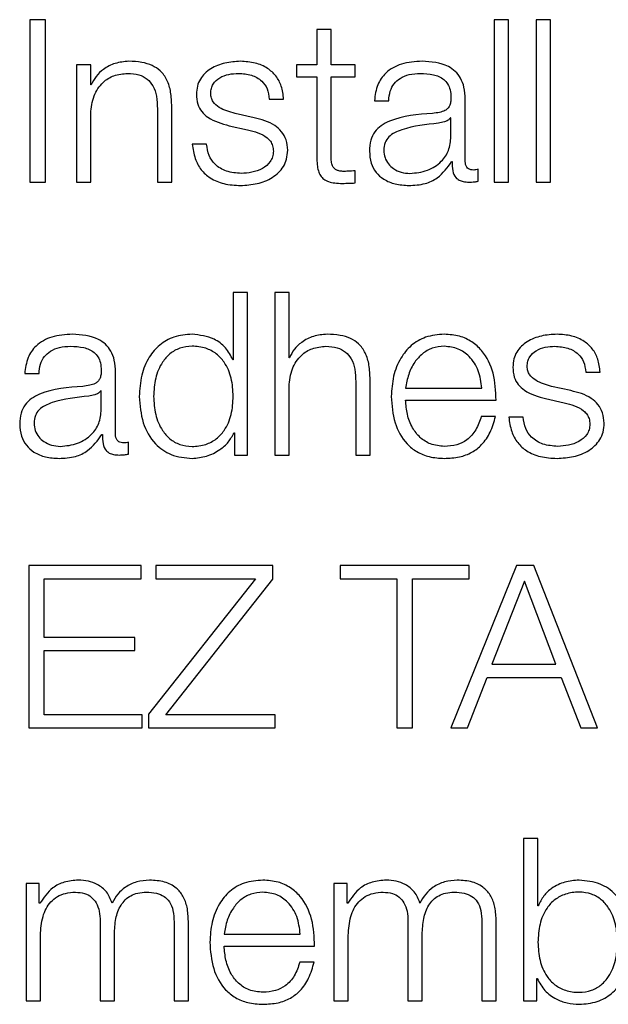
# Model space of a CAD drawing. Units: inches. Extents: x 0.1 to 10.8, y 0.2 to 8.4.
# Drawn here: x 3.3 to 3.3, y 6 to 6 of the extents above; entities that cross this region are included whole.
import ezdxf

# ---------------------------------------------------------------- set-up
doc = ezdxf.new("R2010")
doc.units = ezdxf.units.IN
doc.header["$MEASUREMENT"] = 0

msp = doc.modelspace()

# ---------------------------------------------------------------- linework, layer by layer
at = {"color": 7, "linetype": 'Continuous', "lineweight": 25}
for p, q in [((3.28778604, 6.00868404), (3.28752916, 6.00868404)), ((3.28752916, 6.00868404), (3.28752916, 6.00598)), ((3.28778604, 6.00598), (3.28778604, 6.00868404)), ((3.29549045, 6.00868404), (3.29525206, 6.00868404)), ((3.29525206, 6.00868404), (3.29525206, 6.00598)), ((3.29549045, 6.00598), (3.29549045, 6.00868404)), ((3.29619081, 6.00868404), (3.29595283, 6.00868404)), ((3.29595283, 6.00868404), (3.29595283, 6.00598)), ((3.29619081, 6.00598), (3.29619081, 6.00868404)), ((3.29230141, 6.00852128), (3.29230141, 6.00793415)), ((3.29253939, 6.00852128), (3.29230141, 6.00852128)), ((3.29253939, 6.00793415), (3.29253939, 6.00852128)), ((3.28853943, 6.00793415), (3.28830145, 6.00793415)), ((3.28830145, 6.00793415), (3.28830145, 6.00598)), ((3.28853943, 6.00759733), (3.28853943, 6.00793415)), ((3.29196027, 6.00793415), (3.29196027, 6.00773378)), ((3.29230141, 6.00793415), (3.29196027, 6.00793415)), ((3.29293725, 6.00793415), (3.29253939, 6.00793415)), ((3.29293725, 6.00773378), (3.29293725, 6.00793415)), ((3.29196027, 6.00773378), (3.29230141, 6.00773378)), ((3.29230141, 6.00773378), (3.29230141, 6.00639615)), ((3.29253939, 6.00773378), (3.29293725, 6.00773378)), ((3.29253939, 6.00641526), (3.29253939, 6.00773378)), ((3.28854724, 6.00759733), (3.28853943, 6.00759733)), ((3.28988795, 6.00598), (3.28988795, 6.00723749)), ((3.2915098, 6.00736223), (3.29174778, 6.00736223)), ((3.29325948, 6.00733551), (3.29349787, 6.00733551)), ((3.29477036, 6.00632422), (3.29477036, 6.00736223)), ((3.28853943, 6.00598), (3.28853943, 6.00712014)), ((3.28964957, 6.00719967), (3.28964957, 6.00598)), ((3.2912595, 6.0070515), (3.29094138, 6.00712343)), ((3.29084273, 6.00691895), (3.29114976, 6.00685072)), ((3.29453238, 6.0070478), (3.29452457, 6.0070478)), ((3.29453238, 6.00673708), (3.29453238, 6.0070478)), ((3.29046748, 6.00661213), (3.2902295, 6.00661213)), ((3.29454389, 6.00632052), (3.29455129, 6.00632052)), ((3.29293725, 6.00596479), (3.29293725, 6.00616906)), ((3.29498655, 6.0059952), (3.29498655, 6.00619537)), ((3.28752916, 6.00598), (3.28778604, 6.00598)), ((3.28830145, 6.00598), (3.28853943, 6.00598)), ((3.28964957, 6.00598), (3.28988795, 6.00598)), ((3.29525206, 6.00598), (3.29549045, 6.00598)), ((3.29595283, 6.00598), (3.29619081, 6.00598)), ((3.29091137, 6.00413867), (3.29091137, 6.00301784)), ((3.29114976, 6.00413867), (3.29091137, 6.00413867)), ((3.29114976, 6.00143442), (3.29114976, 6.00413867)), ((3.29183902, 6.00413867), (3.29160064, 6.00413867)), ((3.29160064, 6.00413867), (3.29160064, 6.00143442)), ((3.29183902, 6.00305195), (3.29183902, 6.00413867)), ((3.29091137, 6.00301784), (3.29090397, 6.00301784)), ((3.29184642, 6.00305195), (3.29183902, 6.00305195)), ((3.28895249, 6.00177885), (3.28895249, 6.00281665)), ((3.29677486, 6.00281665), (3.29701324, 6.00281665)), ((3.28744162, 6.00279014), (3.28768, 6.00279014)), ((3.29294917, 6.00265409), (3.29294917, 6.00143442)), ((3.29318755, 6.00143442), (3.29318755, 6.00269211)), ((3.28871452, 6.00250223), (3.28870671, 6.00250223)), ((3.28871452, 6.00219171), (3.28871452, 6.00250223)), ((3.29183902, 6.00143442), (3.29183902, 6.00257456)), ((3.29377817, 6.00254764), (3.29504409, 6.00254764)), ((3.29652455, 6.00250613), (3.29620643, 6.00257806)), ((3.29377817, 6.00234727), (3.29528206, 6.00234727)), ((3.29610779, 6.00237337), (3.29641481, 6.00230535)), ((3.29527467, 6.00207806), (3.29503628, 6.00207806)), ((3.29573294, 6.00206655), (3.29549456, 6.00206655)), ((3.28872561, 6.00177494), (3.28873342, 6.00177494)), ((3.28916868, 6.00144963), (3.28916868, 6.00164999)), ((3.29092288, 6.00180536), (3.29093028, 6.00180536)), ((3.29093028, 6.00180536), (3.29093028, 6.00143442)), ((3.29093028, 6.00143442), (3.29114976, 6.00143442)), ((3.29160064, 6.00143442), (3.29183902, 6.00143442)), ((3.29294917, 6.00143442), (3.29318755, 6.00143442)), ((3.28937666, 5.99959309), (3.28750984, 5.99959309)), ((3.28750984, 5.99959309), (3.28750984, 5.99688884)), ((3.28937666, 5.99937381), (3.28937666, 5.99959309)), ((3.29157022, 5.99959309), (3.28962367, 5.99959309)), ((3.28962367, 5.99959309), (3.28962367, 5.99937381)), ((3.29157022, 5.99936621), (3.29157022, 5.99959309)), ((3.2948353, 5.99959309), (3.29269146, 5.99959309)), ((3.29269146, 5.99959309), (3.29269146, 5.99937381)), ((3.2956232, 5.99959309), (3.29453238, 5.99688884)), ((3.2948353, 5.99937381), (3.2948353, 5.99959309)), ((3.29591091, 5.99959309), (3.2956232, 5.99959309)), ((3.29697173, 5.99688884), (3.29591091, 5.99959309)), ((3.28776714, 5.99937381), (3.28937666, 5.99937381)), ((3.28776714, 5.99839602), (3.28776714, 5.99937381)), ((3.2912821, 5.99937381), (3.28950243, 5.99711572)), ((3.28962367, 5.99937381), (3.2912821, 5.99937381)), ((3.28979013, 5.99710832), (3.29157022, 5.99936621)), ((3.29269146, 5.99937381), (3.29363473, 5.99937381)), ((3.29363473, 5.99937381), (3.29363473, 5.99688884)), ((3.29389202, 5.99688884), (3.29389202, 5.99937381)), ((3.29389202, 5.99937381), (3.2948353, 5.99937381)), ((3.29575555, 5.999336), (3.29521425, 5.99794904)), ((3.29627836, 5.99794904), (3.29575555, 5.999336)), ((3.28927473, 5.99839602), (3.28776714, 5.99839602)), ((3.28927473, 5.99817674), (3.28927473, 5.99839602)), ((3.28776714, 5.99817674), (3.28927473, 5.99817674)), ((3.28776714, 5.99710832), (3.28776714, 5.99817674)), ((3.29521425, 5.99794904), (3.29627836, 5.99794904)), ((3.29480899, 5.99688884), (3.29513492, 5.99772977)), ((3.29513492, 5.99772977), (3.29636549, 5.99772977)), ((3.29636549, 5.99772977), (3.29669512, 5.99688884)), ((3.28939597, 5.99710832), (3.28776714, 5.99710832)), ((3.28939597, 5.99688884), (3.28939597, 5.99710832)), ((3.28950243, 5.99711572), (3.28950243, 5.99688884)), ((3.29160804, 5.99710832), (3.28979013, 5.99710832)), ((3.29160804, 5.99688884), (3.29160804, 5.99710832)), ((3.28750984, 5.99688884), (3.28939597, 5.99688884)), ((3.28950243, 5.99688884), (3.29160804, 5.99688884)), ((3.29363473, 5.99688884), (3.29389202, 5.99688884)), ((3.29453238, 5.99688884), (3.29480899, 5.99688884)), ((3.29669512, 5.99688884), (3.29697173, 5.99688884)), ((3.29574075, 5.99504751), (3.29574075, 5.99234347)), ((3.29597914, 5.99504751), (3.29574075, 5.99504751)), ((3.29597914, 5.99392668), (3.29597914, 5.99504751)), ((3.28746422, 5.99429762), (3.28746422, 5.99234347)), ((3.2876837, 5.99429762), (3.28746422, 5.99429762)), ((3.2876837, 5.9939684), (3.2876837, 5.99429762)), ((3.29258542, 5.99429762), (3.29258542, 5.99234347)), ((3.2928049, 5.99429762), (3.29258542, 5.99429762)), ((3.2928049, 5.9939684), (3.2928049, 5.99429762)), ((3.28769521, 5.9939684), (3.2876837, 5.9939684)), ((3.29281641, 5.9939684), (3.2928049, 5.9939684)), ((3.29598654, 5.99392668), (3.29597914, 5.99392668)), ((3.28869561, 5.99366919), (3.28869561, 5.99234347)), ((3.28992659, 5.99365788), (3.28992659, 5.99234347)), ((3.29016456, 5.99234347), (3.29016456, 5.99366919)), ((3.29381681, 5.99366919), (3.29381681, 5.99234347)), ((3.29504779, 5.99365788), (3.29504779, 5.99234347)), ((3.29528576, 5.99234347), (3.29528576, 5.99366919)), ((3.28893359, 5.99234347), (3.28893359, 5.9934495)), ((3.2907593, 5.99345669), (3.29202521, 5.99345669)), ((3.29405479, 5.99234347), (3.29405479, 5.9934495)), ((3.28770261, 5.99234347), (3.28770261, 5.99343429)), ((3.29282381, 5.99234347), (3.29282381, 5.99343429)), ((3.2907593, 5.99325632), (3.29226319, 5.99325632)), ((3.29225579, 5.99298732), (3.2920174, 5.99298732)), ((3.29596023, 5.99271461), (3.29596763, 5.99271461)), ((3.29596023, 5.99234347), (3.29596023, 5.99271461)), ((3.28746422, 5.99234347), (3.28770261, 5.99234347)), ((3.28869561, 5.99234347), (3.28893359, 5.99234347)), ((3.28992659, 5.99234347), (3.29016456, 5.99234347)), ((3.29258542, 5.99234347), (3.29282381, 5.99234347)), ((3.29381681, 5.99234347), (3.29405479, 5.99234347)), ((3.29504779, 5.99234347), (3.29528576, 5.99234347)), ((3.29574075, 5.99234347), (3.29596023, 5.99234347))]:
    msp.add_line(p, q, dxfattribs=at)
for points, knots in [([(3.28917238, 6.00799087), (3.28909606, 6.00798392), (3.28894579, 6.00797024), (3.28875982, 6.00787295), (3.2886204, 6.00774743), (3.28857145, 6.00764701), (3.28854724, 6.00759733)], [0, 0, 0, 0, 0.29181538, 0.57460433, 0.78954892, 1, 1, 1, 1]), ([(3.28988795, 6.00723749), (3.28988523, 6.00731838), (3.28988016, 6.00746917), (3.28982044, 6.00767831), (3.28970958, 6.00783368), (3.28955854, 6.00793002), (3.28937862, 6.00798304), (3.28924537, 6.0079881), (3.28917238, 6.00799087)], [0, 0, 0, 0, 0.20206336, 0.37668785, 0.53644426, 0.66731224, 0.81776768, 1, 1, 1, 1]), ([(3.29103221, 6.00799087), (3.29094471, 6.00798537), (3.29077206, 6.00797453), (3.29053111, 6.00788207), (3.2903741, 6.00773479), (3.29030633, 6.00757676), (3.29030042, 6.00748823), (3.29029732, 6.00744176)], [0, 0, 0, 0, 0.25602884, 0.50523513, 0.74148428, 0.86430881, 1, 1, 1, 1]), ([(3.29174778, 6.00736223), (3.29174007, 6.00743512), (3.29172557, 6.00757228), (3.29162856, 6.00775131), (3.29147755, 6.00788791), (3.29127186, 6.00797604), (3.29111433, 6.00798579), (3.29103221, 6.00799087)], [0, 0, 0, 0, 0.20464594, 0.38509228, 0.55814821, 0.76964767, 1, 1, 1, 1]), ([(3.29405109, 6.00799087), (3.29393512, 6.00798396), (3.29371853, 6.00797107), (3.29345007, 6.00782536), (3.29329218, 6.00759586), (3.2932709, 6.00742643), (3.29325948, 6.00733551)], [0, 0, 0, 0, 0.30015999, 0.56062546, 0.7642145, 1, 1, 1, 1]), ([(3.29477036, 6.00736223), (3.29476707, 6.00742811), (3.29476107, 6.00754844), (3.29470104, 6.00770853), (3.29460859, 6.00782711), (3.29440498, 6.00796807), (3.29420432, 6.007981), (3.29405109, 6.00799087)], [0, 0, 0, 0, 0.180907813, 0.330409834, 0.462688982, 0.589695586, 1, 1, 1, 1]), ([(3.28853943, 6.00712014), (3.28855009, 6.0072209), (3.28857038, 6.00741254), (3.28872078, 6.00763819), (3.28892746, 6.00777004), (3.28907589, 6.00778348), (3.28915348, 6.0077905)], [0, 0, 0, 0, 0.29660428, 0.56416584, 0.7721761, 1, 1, 1, 1]), ([(3.28915348, 6.0077905), (3.28921731, 6.00778681), (3.28933311, 6.00778012), (3.28948359, 6.00770365), (3.28958702, 6.0075752), (3.28964228, 6.00740076), (3.28964703, 6.00726957), (3.28964957, 6.00719967)], [0, 0, 0, 0, 0.21545215, 0.39083808, 0.55488699, 0.76286955, 1, 1, 1, 1]), ([(3.29053571, 6.00745306), (3.29053766, 6.00748258), (3.29054137, 6.00753851), (3.29058452, 6.00763761), (3.29068484, 6.00772776), (3.29083624, 6.00778136), (3.29094376, 6.00778743), (3.2909981, 6.0077905)], [0, 0, 0, 0, 0.13779912, 0.26110781, 0.49674739, 0.74566068, 1, 1, 1, 1]), ([(3.2909981, 6.0077905), (3.29107094, 6.00778536), (3.29120991, 6.00777555), (3.291382, 6.00768002), (3.29148855, 6.00753205), (3.29150242, 6.00742121), (3.2915098, 6.00736223)], [0, 0, 0, 0, 0.29162361, 0.55638363, 0.76391972, 1, 1, 1, 1]), ([(3.29349787, 6.00733551), (3.29350263, 6.00738964), (3.29351148, 6.00749037), (3.29358005, 6.00762216), (3.29369057, 6.00772052), (3.2938431, 6.00778108), (3.29395959, 6.00778725), (3.29402108, 6.0077905)], [0, 0, 0, 0, 0.20684472, 0.38492606, 0.55440596, 0.76475905, 1, 1, 1, 1]), ([(3.29402108, 6.0077905), (3.29409485, 6.00778788), (3.29423233, 6.007783), (3.29439605, 6.00771504), (3.29448384, 6.00761411), (3.29452605, 6.00750969), (3.29453015, 6.00743139), (3.29453238, 6.00738874)], [0, 0, 0, 0, 0.29750579, 0.554455659, 0.685085717, 0.828437016, 1, 1, 1, 1]), ([(3.29029732, 6.00744176), (3.29030096, 6.00738602), (3.29030771, 6.00728281), (3.29038009, 6.0071477), (3.29054935, 6.00700137), (3.29071874, 6.00695378), (3.29084273, 6.00691895)], [0, 0, 0, 0, 0.2009611, 0.37209802, 0.54038134, 1, 1, 1, 1]), ([(3.29094138, 6.00712343), (3.29084936, 6.00714861), (3.29071247, 6.00718608), (3.29058422, 6.00729498), (3.29054144, 6.00738041), (3.29053767, 6.00742822), (3.29053571, 6.00745306)], [0, 0, 0, 0, 0.50190651, 0.74667835, 0.86837752, 1, 1, 1, 1]), ([(3.29453238, 6.00738874), (3.29453148, 6.0073619), (3.29452987, 6.00731378), (3.29451126, 6.00724932), (3.29447854, 6.00720108), (3.2944223, 6.00716128), (3.2943353, 6.00713663), (3.29426455, 6.00712814), (3.29422535, 6.00712343)], [0, 0, 0, 0, 0.17246756, 0.30929459, 0.42619418, 0.54059028, 0.74545647, 1, 1, 1, 1]), ([(3.29422535, 6.00712343), (3.29397853, 6.00710522), (3.29367968, 6.00708318), (3.2933701, 6.00692668), (3.29325913, 6.00681945), (3.29318697, 6.00666993), (3.29318015, 6.00655642), (3.29317645, 6.00649479)], [0, 0, 0, 0, 0.53315014, 0.64551666, 0.75270691, 0.86573132, 1, 1, 1, 1]), ([(3.29181601, 6.00650979), (3.29181113, 6.00656843), (3.29180188, 6.00667959), (3.29171962, 6.00682312), (3.29155166, 6.00697829), (3.29138031, 6.00702123), (3.2912595, 6.0070515)], [0, 0, 0, 0, 0.20575997, 0.38999959, 0.56991859, 1, 1, 1, 1]), ([(3.294324, 6.00696067), (3.29411828, 6.00693831), (3.29386862, 6.00691118), (3.29359683, 6.00680833), (3.29349583, 6.00673805), (3.29342515, 6.00663481), (3.29341814, 6.00655305), (3.29341443, 6.00650979)], [0, 0, 0, 0, 0.55577334, 0.67450822, 0.78146682, 0.88438884, 1, 1, 1, 1]), ([(3.29452457, 6.0070478), (3.29451196, 6.00703336), (3.29448466, 6.00700207), (3.29441165, 6.00697745), (3.29435709, 6.006967), (3.294324, 6.00696067)], [0, 0, 0, 0, 0.252416662, 0.546658386, 1, 1, 1, 1]), ([(3.29114976, 6.00685072), (3.2912664, 6.00682108), (3.29141017, 6.00678454), (3.29153167, 6.00666127), (3.29157112, 6.00658372), (3.29157538, 6.0065255), (3.29157762, 6.00649479)], [0, 0, 0, 0, 0.57789555, 0.71237175, 0.8483009, 1, 1, 1, 1]), ([(3.2938501, 6.00612344), (3.29394899, 6.0061331), (3.29414095, 6.00615185), (3.29436937, 6.00630043), (3.29451095, 6.006507), (3.29452505, 6.00665842), (3.29453238, 6.00673708)], [0, 0, 0, 0, 0.28844955, 0.55994596, 0.77138497, 1, 1, 1, 1]), ([(3.2902295, 6.00661213), (3.29024075, 6.00653082), (3.29026172, 6.0063791), (3.29036733, 6.00618141), (3.29053261, 6.00603112), (3.29076249, 6.00593729), (3.29093868, 6.005928), (3.29103221, 6.00592307)], [0, 0, 0, 0, 0.20677428, 0.38581271, 0.5549513, 0.76375324, 1, 1, 1, 1]), ([(3.29104372, 6.00612344), (3.29096012, 6.00612973), (3.2908018, 6.00614164), (3.29060988, 6.00625657), (3.29049418, 6.0064239), (3.2904767, 6.0065471), (3.29046748, 6.00661213)], [0, 0, 0, 0, 0.29623439, 0.56096211, 0.76824631, 1, 1, 1, 1]), ([(3.29103221, 6.00592307), (3.29112496, 6.00592902), (3.29130865, 6.00594081), (3.29156525, 6.00603986), (3.29173332, 6.00619689), (3.29180628, 6.00636565), (3.29181266, 6.0064602), (3.29181601, 6.00650979)], [0, 0, 0, 0, 0.25451298, 0.50402187, 0.74114105, 0.86422583, 1, 1, 1, 1]), ([(3.29157762, 6.00649479), (3.29157512, 6.00646287), (3.29157033, 6.00640161), (3.29151577, 6.0062927), (3.29139613, 6.00619582), (3.29122462, 6.00613522), (3.2911034, 6.00612733), (3.29104372, 6.00612344)], [0, 0, 0, 0, 0.13222011, 0.25380487, 0.49578052, 0.75176143, 1, 1, 1, 1]), ([(3.29273256, 6.00615755), (3.29271133, 6.00615974), (3.29267302, 6.00616368), (3.29262246, 6.00618221), (3.29258519, 6.0062109), (3.29255568, 6.00625763), (3.29254053, 6.00632794), (3.29253979, 6.00638423), (3.29253939, 6.00641526)], [0, 0, 0, 0, 0.17197418, 0.31028446, 0.42927923, 0.54502109, 0.74920312, 1, 1, 1, 1]), ([(3.29317645, 6.00649479), (3.29318132, 6.00642754), (3.29319043, 6.00630158), (3.29327845, 6.00613679), (3.29341887, 6.0060136), (3.29360968, 6.005936), (3.29375524, 6.0059275), (3.2938312, 6.00592307)], [0, 0, 0, 0, 0.20464303, 0.38328786, 0.55543113, 0.76799558, 1, 1, 1, 1]), ([(3.29341443, 6.00650979), (3.29341832, 6.0064677), (3.29342585, 6.0063862), (3.29348807, 6.00627951), (3.29358165, 6.00619482), (3.29370579, 6.00613533), (3.29380153, 6.00612744), (3.2938501, 6.00612344)], [0, 0, 0, 0, 0.19419932, 0.37602403, 0.55691164, 0.77520094, 1, 1, 1, 1]), ([(3.29230141, 6.00639615), (3.29230186, 6.00635375), (3.29230266, 6.00627659), (3.29232165, 6.00617138), (3.2923582, 6.00608709), (3.29241759, 6.00602308), (3.2925005, 6.00598179), (3.29260569, 6.00596002), (3.29268282, 6.00595819), (3.29272516, 6.00595719)], [0, 0, 0, 0, 0.17675252, 0.321655, 0.4433845, 0.55504853, 0.67840537, 0.82346428, 1, 1, 1, 1]), ([(3.2938312, 6.00592307), (3.29392286, 6.00592755), (3.29408943, 6.00593569), (3.29435647, 6.00606131), (3.29447239, 6.00622164), (3.29454389, 6.00632052)], [0, 0, 0, 0, 0.31930084, 0.58017755, 1, 1, 1, 1]), ([(3.29455129, 6.00632052), (3.29455199, 6.00626895), (3.29455325, 6.00617589), (3.29459666, 6.0060631), (3.29466798, 6.00600813), (3.29474315, 6.00598343), (3.29479968, 6.00598122), (3.29483119, 6.00598)], [0, 0, 0, 0, 0.30181118, 0.54468707, 0.6702109, 0.81622039, 1, 1, 1, 1]), ([(3.29491051, 6.00618036), (3.2948944, 6.00618121), (3.29486457, 6.00618278), (3.29482447, 6.00619918), (3.29479309, 6.00622826), (3.29477322, 6.00627189), (3.29477136, 6.0063059), (3.29477036, 6.00632422)], [0, 0, 0, 0, 0.21060625, 0.38980905, 0.55571823, 0.76075181, 1, 1, 1, 1]), ([(3.29293725, 6.00616906), (3.29289907, 6.00616538), (3.29283099, 6.00615881), (3.2927626, 6.00615794), (3.29273256, 6.00615755)], [0, 0, 0, 0, 0.56072409, 1, 1, 1, 1]), ([(3.29498655, 6.00619537), (3.29497336, 6.006191), (3.29494863, 6.0061828), (3.29492264, 6.00618114), (3.29491051, 6.00618036)], [0, 0, 0, 0, 0.53318352, 1, 1, 1, 1]), ([(3.29272516, 6.00595719), (3.29276471, 6.00595873), (3.2928354, 6.00596149), (3.2929061, 6.00596378), (3.29293725, 6.00596479)], [0, 0, 0, 0, 0.55952262, 1, 1, 1, 1]), ([(3.29483119, 6.00598), (3.29486151, 6.00598033), (3.29491378, 6.00598091), (3.29496503, 6.00599098), (3.29498655, 6.0059952)], [0, 0, 0, 0, 0.58018232, 1, 1, 1, 1]), ([(3.28823281, 6.0034455), (3.28811691, 6.00343857), (3.28790037, 6.00342564), (3.28763202, 6.00327991), (3.28747414, 6.00305044), (3.28745297, 6.00288103), (3.28744162, 6.00279014)], [0, 0, 0, 0, 0.3000833, 0.560627183, 0.764251753, 1, 1, 1, 1]), ([(3.28895249, 6.00281665), (3.28894921, 6.00288256), (3.28894321, 6.00300293), (3.28888317, 6.00316308), (3.2887907, 6.0032817), (3.28858696, 6.00342273), (3.28838616, 6.00343564), (3.28823281, 6.0034455)], [0, 0, 0, 0, 0.18088443, 0.33035951, 0.46261014, 0.58959558, 1, 1, 1, 1]), ([(3.29022539, 6.0034455), (3.29012318, 6.00343733), (3.28992993, 6.0034219), (3.28967858, 6.00327867), (3.28948978, 6.00305564), (3.28936834, 6.00275692), (3.28935432, 6.00252931), (3.28934706, 6.00241139)], [0, 0, 0, 0, 0.20001428, 0.37813779, 0.5526346, 0.76821984, 1, 1, 1, 1]), ([(3.29090397, 6.00301784), (3.29086756, 6.00308963), (3.29079552, 6.00323164), (3.29055636, 6.00340449), (3.29035163, 6.00342985), (3.29022539, 6.0034455)], [0, 0, 0, 0, 0.281614393, 0.557048847, 1, 1, 1, 1]), ([(3.29247157, 6.0034455), (3.29239519, 6.00343855), (3.29224485, 6.00342487), (3.29205887, 6.00332751), (3.29191956, 6.00320197), (3.29187063, 6.0031016), (3.29184642, 6.00305195)], [0, 0, 0, 0, 0.29204692, 0.57481132, 0.78967152, 1, 1, 1, 1]), ([(3.29318755, 6.00269211), (3.29318482, 6.00277301), (3.29317973, 6.00292381), (3.29311991, 6.00313296), (3.29300894, 6.00328832), (3.29285781, 6.00338464), (3.29267785, 6.00343767), (3.29254457, 6.00344273), (3.29247157, 6.0034455)], [0, 0, 0, 0, 0.20202377, 0.37663454, 0.53641378, 0.66731261, 0.81778569, 1, 1, 1, 1]), ([(3.29442223, 6.0034455), (3.29431641, 6.00343683), (3.29411758, 6.00342055), (3.2938627, 6.00326922), (3.29367738, 6.00304057), (3.29356111, 6.00274559), (3.29354725, 6.00252404), (3.2935402, 6.00241139)], [0, 0, 0, 0, 0.20668659, 0.38834987, 0.56474529, 0.77870529, 1, 1, 1, 1]), ([(3.29528206, 6.00234727), (3.29527624, 6.00249869), (3.29526498, 6.00279164), (3.29510048, 6.00313305), (3.29488451, 6.00332857), (3.29466884, 6.00342876), (3.29450763, 6.0034397), (3.29442223, 6.0034455)], [0, 0, 0, 0, 0.28748908, 0.55621208, 0.69377238, 0.83778459, 1, 1, 1, 1]), ([(3.29629726, 6.0034455), (3.29620979, 6.00344), (3.29603718, 6.00342914), (3.29579634, 6.00333659), (3.29563948, 6.00318923), (3.29557179, 6.00303118), (3.29556588, 6.00294265), (3.29556279, 6.00289618)], [0, 0, 0, 0, 0.25602146, 0.50517565, 0.74142272, 0.86427517, 1, 1, 1, 1]), ([(3.29701324, 6.00281665), (3.29700553, 6.00288955), (3.296991, 6.00302674), (3.29689389, 6.00320581), (3.29674276, 6.00334245), (3.29653699, 6.00343065), (3.2963794, 6.00344041), (3.29629726, 6.0034455)], [0, 0, 0, 0, 0.20458969, 0.38504414, 0.5581468, 0.76968715, 1, 1, 1, 1]), ([(3.28768, 6.00279014), (3.28768476, 6.00284424), (3.28769363, 6.00294494), (3.28776217, 6.00307669), (3.28787261, 6.00317506), (3.288025, 6.00323568), (3.28814138, 6.00324187), (3.28820281, 6.00324513)], [0, 0, 0, 0, 0.20686121, 0.38501276, 0.55455741, 0.76490166, 1, 1, 1, 1]), ([(3.28820281, 6.00324513), (3.28827666, 6.00324251), (3.28841427, 6.00323764), (3.28857814, 6.00316965), (3.28866597, 6.00306866), (3.28870819, 6.00296418), (3.28871229, 6.00288584), (3.28871452, 6.00284316)], [0, 0, 0, 0, 0.29762989, 0.55455086, 0.68514249, 0.82846042, 1, 1, 1, 1]), ([(3.29091137, 6.00241139), (3.29090523, 6.00251275), (3.29089316, 6.00271166), (3.29078933, 6.00295967), (3.29063388, 6.00313007), (3.29044637, 6.0032265), (3.29023272, 6.00325526), (3.29002278, 6.00322589), (3.28985071, 6.00312759), (3.28970509, 6.00295744), (3.28960412, 6.00271119), (3.28959149, 6.00251274), (3.28958504, 6.00241139)], [0, 0, 0, 0, 0.1269908, 0.24921069, 0.32878261, 0.41216963, 0.5083188, 0.59539592, 0.67376928, 0.75129305, 0.87299009, 1, 1, 1, 1]), ([(3.29183902, 6.00257456), (3.29184957, 6.00267532), (3.29186964, 6.00286697), (3.29201983, 6.00309276), (3.29222653, 6.00322468), (3.29237502, 6.00323811), (3.29245266, 6.00324513)], [0, 0, 0, 0, 0.29655372, 0.56403679, 0.77203679, 1, 1, 1, 1]), ([(3.29245266, 6.00324513), (3.29251656, 6.00324144), (3.29263247, 6.00323474), (3.29278308, 6.00315822), (3.29288659, 6.00302972), (3.29294187, 6.00285522), (3.29294663, 6.002724), (3.29294917, 6.00265409)], [0, 0, 0, 0, 0.21554717, 0.3909791, 0.55503313, 0.76297339, 1, 1, 1, 1]), ([(3.29442223, 6.00324513), (3.2943541, 6.00323899), (3.29422295, 6.00322718), (3.2940518, 6.00312659), (3.29391609, 6.00297563), (3.29381741, 6.00277805), (3.29379138, 6.00262517), (3.29377817, 6.00254764)], [0, 0, 0, 0, 0.194835336, 0.375102141, 0.555116405, 0.774411211, 1, 1, 1, 1]), ([(3.29504409, 6.00254764), (3.29503182, 6.00264655), (3.29500786, 6.00283983), (3.2948607, 6.0030715), (3.29465461, 6.00322035), (3.29450157, 6.00323667), (3.29442223, 6.00324513)], [0, 0, 0, 0, 0.286598, 0.56006785, 0.77192718, 1, 1, 1, 1]), ([(3.29580117, 6.00290789), (3.29580313, 6.00293737), (3.29580684, 6.00299324), (3.29585, 6.00309223), (3.29595025, 6.00318231), (3.29610148, 6.00323596), (3.29620889, 6.00324205), (3.29626315, 6.00324513)], [0, 0, 0, 0, 0.13773301, 0.26104229, 0.49679924, 0.74578462, 1, 1, 1, 1]), ([(3.29626315, 6.00324513), (3.29633601, 6.00323998), (3.29647504, 6.00323016), (3.29664722, 6.00313464), (3.2967538, 6.00298658), (3.29676754, 6.00287567), (3.29677486, 6.00281665)], [0, 0, 0, 0, 0.29160318, 0.55639809, 0.76391675, 1, 1, 1, 1]), ([(3.28871452, 6.00284316), (3.28871362, 6.00281633), (3.288712, 6.0027682), (3.28869333, 6.00270374), (3.28866055, 6.00265551), (3.28860427, 6.00261576), (3.28851732, 6.00259116), (3.28844664, 6.00258273), (3.28840749, 6.00257806)], [0, 0, 0, 0, 0.17252369, 0.30941646, 0.42640305, 0.54088436, 0.74576191, 1, 1, 1, 1]), ([(3.29556279, 6.00289618), (3.29556643, 6.00284044), (3.29557317, 6.00273725), (3.29564554, 6.00260219), (3.29581469, 6.00245594), (3.29598392, 6.00240827), (3.29610779, 6.00237337)], [0, 0, 0, 0, 0.20103717, 0.37220754, 0.54050147, 1, 1, 1, 1]), ([(3.29620643, 6.00257806), (3.29611452, 6.00260319), (3.29597773, 6.0026406), (3.29584964, 6.00274958), (3.2958069, 6.00283513), (3.29580313, 6.00288301), (3.29580117, 6.00290789)], [0, 0, 0, 0, 0.5013412, 0.74622953, 0.86811044, 1, 1, 1, 1]), ([(3.28840749, 6.00257806), (3.2881606, 6.00255984), (3.28786166, 6.00253778), (3.28755196, 6.00238126), (3.28744092, 6.00227399), (3.2873687, 6.00212442), (3.28736188, 6.00201087), (3.28735818, 6.00194921)], [0, 0, 0, 0, 0.53310916, 0.64549219, 0.75269682, 0.86572887, 1, 1, 1, 1]), ([(3.28870671, 6.00250223), (3.2886941, 6.00248781), (3.28866676, 6.00245658), (3.2885938, 6.00243193), (3.28853923, 6.00242145), (3.28850613, 6.00241509)], [0, 0, 0, 0, 0.25218219, 0.54651469, 1, 1, 1, 1]), ([(3.29708147, 6.00196442), (3.29707659, 6.00202306), (3.29706735, 6.00213422), (3.29698506, 6.00227777), (3.29681697, 6.00243297), (3.29664548, 6.00247587), (3.29652455, 6.00250613)], [0, 0, 0, 0, 0.20567228, 0.38984359, 0.56972933, 1, 1, 1, 1]), ([(3.28850613, 6.00241509), (3.28830043, 6.00239273), (3.28805077, 6.0023656), (3.28777897, 6.0022628), (3.28767797, 6.00219256), (3.28760729, 6.00208938), (3.28760028, 6.00200765), (3.28759657, 6.00196442)], [0, 0, 0, 0, 0.55584181, 0.67458379, 0.78153691, 0.88443395, 1, 1, 1, 1]), ([(3.28934706, 6.00241139), (3.28935836, 6.00226257), (3.28937998, 6.0019776), (3.28957761, 6.00162675), (3.28988049, 6.00141011), (3.29010605, 6.00138891), (3.29022539, 6.0013777)], [0, 0, 0, 0, 0.29224615, 0.55961789, 0.76699682, 1, 1, 1, 1]), ([(3.28958504, 6.00241139), (3.28959148, 6.00231004), (3.2896041, 6.00211163), (3.28970508, 6.00186545), (3.28985073, 6.00169545), (3.29002281, 6.00159727), (3.29023272, 6.00156796), (3.29044635, 6.00159666), (3.29063386, 6.00169297), (3.29078933, 6.00186322), (3.29089318, 6.00211115), (3.29090523, 6.00231003), (3.29091137, 6.00241139)], [0, 0, 0, 0, 0.12704809, 0.24871459, 0.32621506, 0.40458398, 0.49167785, 0.58784611, 0.67123116, 0.7507813, 0.87297102, 1, 1, 1, 1]), ([(3.2935402, 6.00241139), (3.29355019, 6.00226241), (3.29356923, 6.00197843), (3.29374502, 6.00165488), (3.29396454, 6.00147964), (3.29417924, 6.00139209), (3.29433789, 6.00138269), (3.29442223, 6.0013777)], [0, 0, 0, 0, 0.290624319, 0.55397575, 0.690230484, 0.835310485, 1, 1, 1, 1]), ([(3.29442223, 6.00157807), (3.29434418, 6.00158519), (3.29419686, 6.00159863), (3.29401172, 6.00171916), (3.29387971, 6.00189336), (3.29379642, 6.00210861), (3.29378422, 6.00226816), (3.29377817, 6.00234727)], [0, 0, 0, 0, 0.207493493, 0.39166519, 0.572145585, 0.787838109, 1, 1, 1, 1]), ([(3.29641481, 6.00230535), (3.29653159, 6.0022757), (3.29667553, 6.00223914), (3.29679712, 6.00211574), (3.29683658, 6.00203816), (3.29684084, 6.00197992), (3.29684308, 6.00194921)], [0, 0, 0, 0, 0.57808391, 0.71253034, 0.84840267, 1, 1, 1, 1]), ([(3.28803224, 6.00157807), (3.28813112, 6.00158772), (3.28832307, 6.00160645), (3.28855152, 6.00175497), (3.2886931, 6.00196157), (3.28870719, 6.00211302), (3.28871452, 6.00219171)], [0, 0, 0, 0, 0.2884294, 0.55988578, 0.77131659, 1, 1, 1, 1]), ([(3.29503628, 6.00207806), (3.29501113, 6.00200062), (3.29496265, 6.00185133), (3.29481312, 6.00168486), (3.29462423, 6.00159154), (3.29449254, 6.00158276), (3.29442223, 6.00157807)], [0, 0, 0, 0, 0.28180122, 0.54328016, 0.75615239, 1, 1, 1, 1]), ([(3.29442223, 6.0013777), (3.29450692, 6.00138194), (3.29466513, 6.00138986), (3.29488113, 6.00146977), (3.29506178, 6.00160911), (3.29520108, 6.0018172), (3.29524922, 6.00198787), (3.29527467, 6.00207806)], [0, 0, 0, 0, 0.20956112, 0.39148351, 0.56165228, 0.76835676, 1, 1, 1, 1]), ([(3.29549456, 6.00206655), (3.29550587, 6.00198524), (3.29552697, 6.00183353), (3.29563268, 6.00163591), (3.29579795, 6.00148568), (3.29602772, 6.00139191), (3.29620381, 6.00138263), (3.29629726, 6.0013777)], [0, 0, 0, 0, 0.20684639, 0.38594009, 0.55510183, 0.76386925, 1, 1, 1, 1]), ([(3.29630877, 6.00157807), (3.29622525, 6.00158436), (3.29606707, 6.00159629), (3.29587531, 6.00171119), (3.29575965, 6.00187841), (3.29574217, 6.00200156), (3.29573294, 6.00206655)], [0, 0, 0, 0, 0.29612347, 0.5608837, 0.76822192, 1, 1, 1, 1]), ([(3.28735818, 6.00194921), (3.28736305, 6.00188196), (3.28737218, 6.001756), (3.28746032, 6.00159125), (3.28760086, 6.00146814), (3.28779176, 6.00139062), (3.28793736, 6.00138213), (3.28801333, 6.0013777)], [0, 0, 0, 0, 0.2045942, 0.38321061, 0.55537176, 0.76798714, 1, 1, 1, 1]), ([(3.28759657, 6.00196442), (3.28760045, 6.0019223), (3.28760798, 6.00184077), (3.28767019, 6.00173406), (3.28776379, 6.00164938), (3.28788794, 6.00158994), (3.28798367, 6.00158206), (3.28803224, 6.00157807)], [0, 0, 0, 0, 0.19430056, 0.37613054, 0.55697959, 0.77522339, 1, 1, 1, 1]), ([(3.29629726, 6.0013777), (3.29639009, 6.00138364), (3.29657389, 6.0013954), (3.29683064, 6.00149438), (3.29699879, 6.00165143), (3.29707175, 6.00182023), (3.29707813, 6.00191481), (3.29708147, 6.00196442)], [0, 0, 0, 0, 0.254623713, 0.504119243, 0.741166139, 0.864226751, 1, 1, 1, 1]), ([(3.29684308, 6.00194921), (3.29684058, 6.0019173), (3.29683579, 6.00185603), (3.29678114, 6.00174713), (3.29666136, 6.00165034), (3.29648975, 6.00158983), (3.29636847, 6.00158195), (3.29630877, 6.00157807)], [0, 0, 0, 0, 0.13217089, 0.25371743, 0.49570167, 0.75175404, 1, 1, 1, 1]), ([(3.28801333, 6.0013777), (3.28810499, 6.00138217), (3.28827152, 6.00139029), (3.2885385, 6.00151575), (3.28865424, 6.00167607), (3.28872561, 6.00177494)], [0, 0, 0, 0, 0.31943197, 0.58032115, 1, 1, 1, 1]), ([(3.28873342, 6.00177494), (3.28873413, 6.0017234), (3.2887354, 6.00163036), (3.28877881, 6.0015176), (3.28885011, 6.00146259), (3.28892528, 6.00143786), (3.28898182, 6.00143565), (3.28901332, 6.00143442)], [0, 0, 0, 0, 0.301661243, 0.544596529, 0.670165757, 0.816203773, 1, 1, 1, 1]), ([(3.28909265, 6.00163479), (3.28907653, 6.00163564), (3.28904671, 6.00163721), (3.2890066, 6.00165361), (3.28897521, 6.00168273), (3.28895535, 6.00172643), (3.28895349, 6.00176049), (3.28895249, 6.00177885)], [0, 0, 0, 0, 0.21043778, 0.38951258, 0.55536412, 0.76047556, 1, 1, 1, 1]), ([(3.28916868, 6.00164999), (3.2891555, 6.00164555), (3.28913079, 6.00163721), (3.28910478, 6.00163556), (3.28909265, 6.00163479)], [0, 0, 0, 0, 0.53347932, 1, 1, 1, 1]), ([(3.29022539, 6.0013777), (3.29030668, 6.00138573), (3.29047039, 6.00140191), (3.2906752, 6.00150712), (3.29083558, 6.00164133), (3.29089414, 6.00175136), (3.29092288, 6.00180536)], [0, 0, 0, 0, 0.28259036, 0.5691144, 0.78855882, 1, 1, 1, 1]), ([(3.28901332, 6.00143442), (3.2890436, 6.00143481), (3.28909586, 6.00143548), (3.28914712, 6.00144544), (3.28916868, 6.00144963)], [0, 0, 0, 0, 0.57939815, 1, 1, 1, 1]), ([(3.28833556, 5.99435434), (3.28825555, 5.99434846), (3.28810426, 5.99433735), (3.28786157, 5.99421616), (3.28775822, 5.99406224), (3.28769521, 5.9939684)], [0, 0, 0, 0, 0.30464188, 0.57604251, 1, 1, 1, 1]), ([(3.28889577, 5.99397231), (3.28886947, 5.99403775), (3.28881837, 5.99416487), (3.28866358, 5.99428342), (3.28849942, 5.9943446), (3.28839102, 5.99435105), (3.28833556, 5.99435434)], [0, 0, 0, 0, 0.28573145, 0.5550609, 0.77240689, 1, 1, 1, 1]), ([(3.28951763, 5.99435434), (3.28944615, 5.99434889), (3.28930424, 5.99433807), (3.28912256, 5.9942507), (3.28898065, 5.99412665), (3.2889246, 5.99402473), (3.28889577, 5.99397231)], [0, 0, 0, 0, 0.2771935, 0.55024888, 0.76865547, 1, 1, 1, 1]), ([(3.29016456, 5.99366919), (3.29016112, 5.99374774), (3.29015478, 5.99389206), (3.29008645, 5.99408715), (3.28995963, 5.99424223), (3.2897599, 5.99434109), (3.2896028, 5.99434968), (3.28951763, 5.99435434)], [0, 0, 0, 0, 0.21819022, 0.4008449, 0.56498764, 0.76415037, 1, 1, 1, 1]), ([(3.29140335, 5.99435434), (3.29129754, 5.99434569), (3.29109873, 5.99432943), (3.29084384, 5.99417827), (3.29065849, 5.99394975), (3.29054222, 5.99365484), (3.29052837, 5.9934333), (3.29052132, 5.99332065)], [0, 0, 0, 0, 0.20671599, 0.38836812, 0.56472071, 0.77864696, 1, 1, 1, 1]), ([(3.29226319, 5.99325632), (3.29225737, 5.99340773), (3.29224611, 5.99370064), (3.2920816, 5.994042), (3.29186562, 5.99423746), (3.29164996, 5.99433761), (3.29148875, 5.99434855), (3.29140335, 5.99435434)], [0, 0, 0, 0, 0.28749244, 0.55619535, 0.69375146, 0.83776967, 1, 1, 1, 1]), ([(3.29345635, 5.99435434), (3.29337642, 5.99434846), (3.29322525, 5.99433733), (3.29298273, 5.99421612), (3.29287941, 5.99406224), (3.29281641, 5.9939684)], [0, 0, 0, 0, 0.30446571, 0.57586421, 1, 1, 1, 1]), ([(3.29401697, 5.99397231), (3.29399067, 5.99403775), (3.29393956, 5.99416489), (3.29378469, 5.99428345), (3.29362039, 5.99434461), (3.29351188, 5.99435105), (3.29345635, 5.99435434)], [0, 0, 0, 0, 0.28558689, 0.554842, 0.77223191, 1, 1, 1, 1]), ([(3.29463842, 5.99435434), (3.29456702, 5.99434889), (3.29442524, 5.99433806), (3.2942437, 5.99425068), (3.29410184, 5.99412664), (3.2940458, 5.99402473), (3.29401697, 5.99397231)], [0, 0, 0, 0, 0.27700159, 0.5500551, 0.76854207, 1, 1, 1, 1]), ([(3.29528576, 5.99366919), (3.29528231, 5.99374774), (3.29527598, 5.99389207), (3.29520763, 5.99408717), (3.29508073, 5.99424225), (3.29488086, 5.9943411), (3.29472366, 5.99434968), (3.29463842, 5.99435434)], [0, 0, 0, 0, 0.218117023, 0.400716253, 0.564833932, 0.764030978, 1, 1, 1, 1]), ([(3.29666471, 5.99435434), (3.2965837, 5.9943479), (3.29642369, 5.99433519), (3.29622125, 5.9942364), (3.29606729, 5.9940979), (3.29601373, 5.99398433), (3.29598654, 5.99392668)], [0, 0, 0, 0, 0.284261086, 0.561526198, 0.777422777, 1, 1, 1, 1]), ([(3.29754345, 5.99332024), (3.29753216, 5.99346914), (3.29751055, 5.99375425), (3.29731285, 5.99410528), (3.29700979, 5.99432194), (3.29678412, 5.99434313), (3.29666471, 5.99435434)], [0, 0, 0, 0, 0.29227584, 0.55960883, 0.76696726, 1, 1, 1, 1]), ([(3.28770261, 5.99343429), (3.2877093, 5.99354091), (3.28772177, 5.99373943), (3.28783642, 5.99396707), (3.2879828, 5.99408669), (3.28812519, 5.9941447), (3.28823028, 5.99415075), (3.28828624, 5.99415397)], [0, 0, 0, 0, 0.304764568, 0.567441138, 0.699786242, 0.840114107, 1, 1, 1, 1]), ([(3.28828624, 5.99415397), (3.28833718, 5.99415054), (3.28843117, 5.99414421), (3.28855305, 5.99407874), (3.28863975, 5.99397329), (3.28868982, 5.99383169), (3.28869362, 5.99372508), (3.28869561, 5.99366919)], [0, 0, 0, 0, 0.21048687, 0.38836454, 0.55757867, 0.76807331, 1, 1, 1, 1]), ([(3.28893359, 5.9934495), (3.2889373, 5.99353782), (3.28894439, 5.99370652), (3.28901418, 5.99390637), (3.28911124, 5.9940309), (3.2892068, 5.99410128), (3.28932739, 5.99414664), (3.28941626, 5.99415142), (3.28946379, 5.99415397)], [0, 0, 0, 0, 0.264787749, 0.505777164, 0.619440462, 0.734112628, 0.857811611, 1, 1, 1, 1]), ([(3.28946379, 5.99415397), (3.28952061, 5.99415143), (3.28962342, 5.99414682), (3.28976069, 5.99409248), (3.28986255, 5.99399098), (3.28991966, 5.99383874), (3.28992414, 5.99372191), (3.28992659, 5.99365788)], [0, 0, 0, 0, 0.21731664, 0.39324675, 0.5526164, 0.75484223, 1, 1, 1, 1]), ([(3.29140335, 5.99415397), (3.29133523, 5.99414784), (3.29120407, 5.99413603), (3.29103293, 5.99403544), (3.29089722, 5.99388452), (3.29079854, 5.99368701), (3.2907725, 5.99353418), (3.2907593, 5.99345669)], [0, 0, 0, 0, 0.19486951, 0.37516372, 0.55519181, 0.77447259, 1, 1, 1, 1]), ([(3.29202521, 5.99345669), (3.29201295, 5.99355559), (3.29198899, 5.99374883), (3.29184182, 5.99398045), (3.29163572, 5.99412921), (3.29148269, 5.99414552), (3.29140335, 5.99415397)], [0, 0, 0, 0, 0.28660113, 0.56004274, 0.77189977, 1, 1, 1, 1]), ([(3.29282381, 5.99343429), (3.2928305, 5.99354091), (3.29284297, 5.99373942), (3.29295755, 5.99396704), (3.29310384, 5.99408668), (3.29324611, 5.9941447), (3.29335112, 5.99415075), (3.29340703, 5.99415397)], [0, 0, 0, 0, 0.30486381, 0.56759813, 0.69993285, 0.84020924, 1, 1, 1, 1]), ([(3.29340703, 5.99415397), (3.29345803, 5.99415054), (3.29355212, 5.99414422), (3.29367413, 5.99407876), (3.29376092, 5.9939733), (3.29381102, 5.99383169), (3.29381482, 5.99372508), (3.29381681, 5.99366919)], [0, 0, 0, 0, 0.210646091, 0.38858452, 0.557776286, 0.768184421, 1, 1, 1, 1]), ([(3.29405479, 5.9934495), (3.2940585, 5.99353782), (3.29406559, 5.99370652), (3.29413542, 5.99390638), (3.29423254, 5.99403091), (3.29432819, 5.99410129), (3.29444888, 5.99414665), (3.29453783, 5.99415142), (3.2945854, 5.99415397)], [0, 0, 0, 0, 0.264699321, 0.505623683, 0.61927928, 0.733971673, 0.857724502, 1, 1, 1, 1]), ([(3.2945854, 5.99415397), (3.29464216, 5.99415142), (3.29474487, 5.99414681), (3.29488201, 5.99409246), (3.29498378, 5.99399096), (3.29504086, 5.99383873), (3.29504533, 5.9937219), (3.29504779, 5.99365788)], [0, 0, 0, 0, 0.21717465, 0.39304395, 0.55242665, 0.75473031, 1, 1, 1, 1]), ([(3.29730547, 5.99332024), (3.29729903, 5.99342167), (3.29728643, 5.99362021), (3.2971854, 5.99386653), (3.29703966, 5.9940366), (3.29686744, 5.99413477), (3.29665749, 5.99416408), (3.2964439, 5.99413538), (3.2962565, 5.99403904), (3.29610111, 5.99386873), (3.29599732, 5.99362066), (3.29598528, 5.99342168), (3.29597914, 5.99332024)], [0, 0, 0, 0, 0.12710681, 0.24878904, 0.32629576, 0.4046848, 0.49182267, 0.5878888, 0.67120693, 0.75072271, 0.87291291, 1, 1, 1, 1]), ([(3.29052132, 5.99332065), (3.29053131, 5.99317161), (3.29055035, 5.99288753), (3.29072613, 5.99256386), (3.29094566, 5.99238854), (3.29116036, 5.99230094), (3.29131901, 5.99229154), (3.29140335, 5.99228654)], [0, 0, 0, 0, 0.29066896, 0.55404242, 0.69028913, 0.83534582, 1, 1, 1, 1]), ([(3.29597914, 5.99332024), (3.29598528, 5.9932189), (3.29599734, 5.99302006), (3.29610114, 5.99277216), (3.29625651, 5.99260188), (3.29644389, 5.99250552), (3.29665749, 5.9924768), (3.29686745, 5.99250613), (3.29703965, 5.99260432), (3.29718538, 5.99277435), (3.2972864, 5.99302052), (3.29729903, 5.99321891), (3.29730547, 5.99332024)], [0, 0, 0, 0, 0.12699674, 0.24918661, 0.32872879, 0.41207961, 0.50818014, 0.59534936, 0.6737696, 0.75130197, 0.8729835, 1, 1, 1, 1]), ([(3.29666471, 5.99228654), (3.29676699, 5.99229471), (3.29696033, 5.99231014), (3.2972118, 5.99245332), (3.29740069, 5.99267628), (3.29752216, 5.99297489), (3.29753618, 5.99320239), (3.29754345, 5.99332024)], [0, 0, 0, 0, 0.2001409, 0.37833054, 0.55283379, 0.76835613, 1, 1, 1, 1]), ([(3.29140335, 5.99248691), (3.29132531, 5.99249403), (3.29117798, 5.99250748), (3.29099283, 5.99262802), (3.29086082, 5.99280225), (3.29077754, 5.99301757), (3.29076534, 5.99317717), (3.2907593, 5.99325632)], [0, 0, 0, 0, 0.207458518, 0.391603432, 0.572071115, 0.787778266, 1, 1, 1, 1]), ([(3.2920174, 5.99298732), (3.29199226, 5.99290982), (3.29194378, 5.99276043), (3.29179427, 5.99259383), (3.29160537, 5.9925004), (3.29147367, 5.99249161), (3.29140335, 5.99248691)], [0, 0, 0, 0, 0.28188508, 0.54339538, 0.75623218, 1, 1, 1, 1]), ([(3.29140335, 5.99228654), (3.29148804, 5.99229079), (3.29164626, 5.99229872), (3.29186226, 5.99237869), (3.29204292, 5.99251813), (3.29218221, 5.99272633), (3.29223035, 5.99289708), (3.29225579, 5.99298732)], [0, 0, 0, 0, 0.20951135, 0.39140507, 0.56157346, 0.76830928, 1, 1, 1, 1]), ([(3.29596763, 5.99271461), (3.29600567, 5.99264493), (3.29608177, 5.99250549), (3.29626761, 5.9923743), (3.29646565, 5.9922992), (3.29659731, 5.99229083), (3.29666471, 5.99228654)], [0, 0, 0, 0, 0.27226947, 0.54477231, 0.76697644, 1, 1, 1, 1])]:
    msp.add_open_spline(points, degree=3, knots=knots, dxfattribs=at)

doc.saveas('drawing.dxf')
